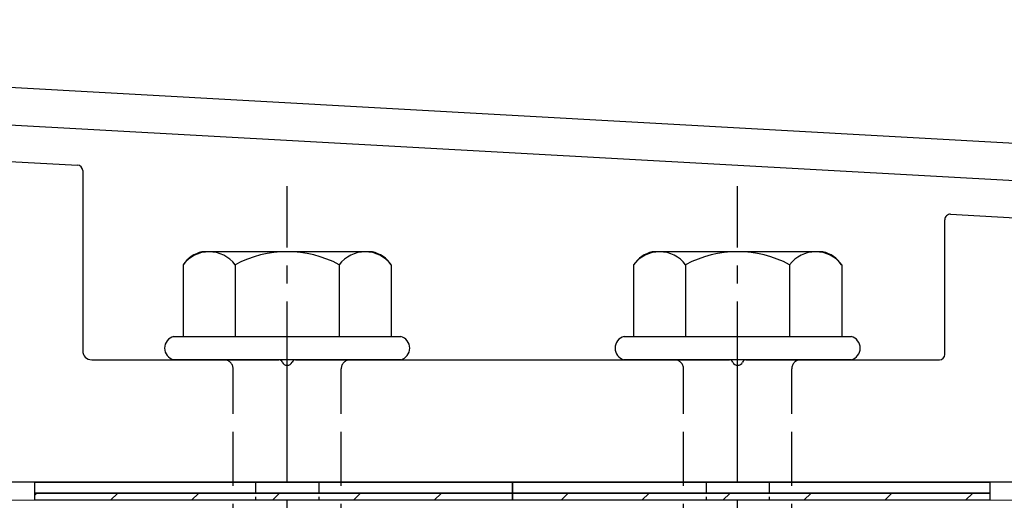
# Model space of a CAD drawing. Extents: x 0 to 1750, y 0 to 2615.
# Drawn here: x 283 to 337, y 1860 to 1887 of the extents above; entities that cross this region are included whole.
import ezdxf

# ---------------------------------------------------------------- set-up
doc = ezdxf.new("R2010")
doc.units = 0
doc.linetypes.add('YCENTER_1', pattern=[13, 10, -1, 1, -1])
doc.linetypes.add('YHIDDEN_1', pattern=[4, 3, -1])
for name, color, linetype, lineweight in [('YKK_11', 7, 'CONTINUOUS', 30), ('YKK_13', 4, 'CONTINUOUS', 30), ('YSS_K', 3, 'CONTINUOUS', 13)]:
    doc.layers.add(name, color=color, linetype=linetype, lineweight=lineweight)

msp = doc.modelspace()

# ---------------------------------------------------------------- linework, layer by layer
at = {"layer": 'YKK_11'}
for p, q in [((178.665, 1888.702), (423.111, 1875.122)), ((422.6, 1873.047), (275.458, 1881.222))]:
    msp.add_line(p, q, dxfattribs=at)
at = {"layer": 'YKK_13'}
for p, q in [((279.466, 1878.967), (285.866, 1878.632)), ((286.15, 1878.332), (286.15, 1868.317)), ((334, 1868.117), (334, 1875.6)), ((334.316, 1875.9), (404.397, 1872.102)), ((286.65, 1867.817), (297.042, 1867.817)), ((297.958, 1867.817), (322.042, 1867.817)), ((322.958, 1867.817), (333.7, 1867.817)), ((338.1, 1861.017), (235.9, 1861.017)), ((283.5, 1861.017), (310, 1861.017)), ((283.5, 1860.417), (283.5, 1861.017)), ((310, 1861.017), (310, 1860.417)), ((310, 1861.017), (336.5, 1861.017)), ((310, 1860.417), (310, 1861.017)), ((336.5, 1861.017), (336.5, 1860.417)), ((310, 1860.417), (283.5, 1860.417)), ((283.5, 1860.417), (310, 1860.417)), ((283.5, 1860.017), (283.5, 1860.417)), ((310, 1860.417), (310, 1860.017)), ((336.5, 1860.417), (310, 1860.417)), ((310, 1860.417), (336.5, 1860.417)), ((310, 1860.017), (310, 1860.417)), ((336.5, 1860.417), (336.5, 1860.017)), ((310, 1860.017), (283.5, 1860.017)), ((336.5, 1860.017), (310, 1860.017))]:
    msp.add_line(p, q, dxfattribs=at)
at = {"layer": 'YKK_13', "linetype": 'YCENTER_1'}
for p, q in [((297.5, 1809.063), (297.5, 1877.462)), ((322.5, 1809.063), (322.5, 1877.462))]:
    msp.add_line(p, q, dxfattribs=at)
at = {"layer": 'YKK_13', "ltscale": 2}
for p, q in [((302.234, 1873.817), (292.766, 1873.817)), ((327.234, 1873.817), (317.766, 1873.817)), ((291.726, 1873.1), (291.726, 1869.117)), ((294.613, 1873.1), (294.613, 1869.117)), ((300.387, 1873.1), (300.387, 1869.117)), ((303.274, 1873.1), (303.274, 1869.117)), ((316.726, 1873.1), (316.726, 1869.117)), ((319.613, 1873.1), (319.613, 1869.117)), ((325.387, 1873.1), (325.387, 1869.117)), ((328.274, 1873.1), (328.274, 1869.117)), ((291.2, 1869.117), (303.8, 1869.117)), ((316.2, 1869.117), (328.8, 1869.117)), ((303.8, 1867.817), (291.2, 1867.817)), ((328.8, 1867.817), (316.2, 1867.817))]:
    msp.add_line(p, q, dxfattribs=at)
at = {"layer": 'YKK_13', "linetype": 'YHIDDEN_1'}
for p, q in [((294.5, 1852.817), (294.5, 1867.317)), ((300.5, 1852.817), (300.5, 1867.317)), ((319.5, 1852.817), (319.5, 1867.317)), ((325.5, 1852.817), (325.5, 1867.317))]:
    msp.add_line(p, q, dxfattribs=at)
at = {"layer": 'YKK_13', "linetype": 'YHIDDEN_1', "ltscale": 0.2}
for p, q in [((295.75, 1861.017), (295.75, 1860.017)), ((299.25, 1861.017), (299.25, 1860.017)), ((320.75, 1861.017), (320.75, 1860.017)), ((324.25, 1861.017), (324.25, 1860.017))]:
    msp.add_line(p, q, dxfattribs=at)
at = {"layer": 'YKK_13', "linetype": 'Continuous'}
for p, q in [((283.5, 1860.306), (283.611, 1860.417)), ((287.701, 1860.017), (288.101, 1860.417)), ((292.191, 1860.017), (292.591, 1860.417)), ((296.682, 1860.017), (297.082, 1860.417)), ((301.172, 1860.017), (301.572, 1860.417)), ((305.662, 1860.017), (306.062, 1860.417)), ((312.701, 1860.017), (313.101, 1860.417)), ((317.191, 1860.017), (317.591, 1860.417)), ((321.682, 1860.017), (322.082, 1860.417)), ((326.172, 1860.017), (326.572, 1860.417)), ((330.662, 1860.017), (331.062, 1860.417)), ((335.152, 1860.017), (335.552, 1860.417))]:
    msp.add_line(p, q, dxfattribs=at)
at = {"layer": 'YKK_13'}
for centre, radius, start, end in [((285.85, 1878.332), 0.3, 0, 87), ((334.3, 1875.6), 0.3, 86.898, 180), ((291.373, 1868.467), 0.673, 104.8628, 255.1372), ((303.628, 1868.467), 0.673, 284.8628, 75.1372), ((316.373, 1868.467), 0.673, 104.8628, 255.1372), ((328.628, 1868.467), 0.673, 284.8628, 75.1372), ((286.65, 1868.317), 0.5, 180, 270), ((297.042, 1867.617), 0.2, 23.5782, 90), ((297.958, 1867.617), 0.2, 90, 156.4218), ((322.042, 1867.617), 0.2, 23.5782, 90), ((322.958, 1867.617), 0.2, 90, 156.4218), ((333.7, 1868.117), 0.3, 270, 0), ((297.5, 1867.817), 0.3, 203.5782, 336.4218), ((322.5, 1867.817), 0.3, 203.5782, 336.4218)]:
    msp.add_arc(centre, radius, start, end, dxfattribs=at)
at = {"layer": 'YKK_13', "ltscale": 2}
for centre, radius, start, end in [((293.193, 1872.086), 1.783, 103.8788, 145.3491), ((293.17, 1872.006), 1.811, 37.1495, 142.8505), ((297.5, 1867.65), 6.168, 62.0919, 117.9081), ((301.83, 1872.006), 1.811, 37.1495, 142.8505), ((301.807, 1872.086), 1.783, 34.6509, 76.1212), ((318.193, 1872.086), 1.783, 103.8788, 145.3491), ((318.17, 1872.006), 1.811, 37.1495, 142.8505), ((322.5, 1867.65), 6.168, 62.0919, 117.9081), ((326.83, 1872.006), 1.811, 37.1495, 142.8505), ((326.807, 1872.086), 1.783, 34.6509, 76.1212)]:
    msp.add_arc(centre, radius, start, end, dxfattribs=at)
at = {"layer": 'YKK_13', "linetype": 'YHIDDEN_1'}
for centre, start, end in [((294, 1867.317), 0, 90), ((301, 1867.317), 90, 180), ((319, 1867.317), 0, 90), ((326, 1867.317), 90, 180)]:
    msp.add_arc(centre, 0.5, start, end, dxfattribs=at)
at = {"layer": 'YSS_K'}
msp.add_line((173, 1860.017), (377, 1860.017), dxfattribs=at)

doc.saveas('drawing.dxf')
